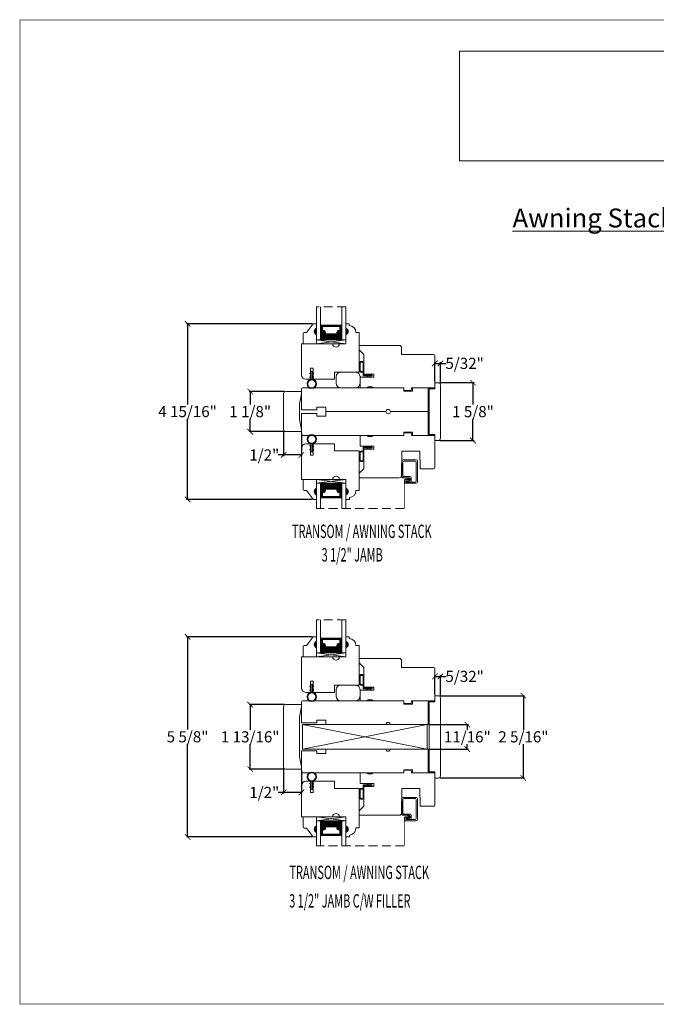
# Model space of a CAD drawing. Units: millimetres. Extents: x -2.4 to 33.4, y -8.3 to 19.4.
# Drawn here: x -2.4 to 15.5, y -8.3 to 19.4 of the extents above; entities that cross this region are included whole.
import ezdxf

# ---------------------------------------------------------------- set-up
doc = ezdxf.new("R2010")
doc.units = ezdxf.units.MM
doc.linetypes.add('HIDDEN', pattern=[0.375, 0.25, -0.125])
doc.layers.get('0').update_dxf_attribs({"lineweight": 5})
doc.layers.add('0010010007', color=7, linetype='Continuous', lineweight=18)
doc.styles.add('DIMTXT', font='lc______.ttf', dxfattribs={"width": 0.6, "oblique": 5})
doc.styles.get("Standard").update_dxf_attribs({"font": 'arial.ttf'})
doc.dimstyles.new('Knife', dxfattribs={"dimscale": 0, "dimtxt": 0.3125, "dimasz": 0.156, "dimexe": 0.03, "dimexo": 0.04, "dimgap": 0.04, "dimtad": 0, "dimtih": 1, "dimtoh": 1, "dimdec": 5, "dimzin": 0, "dimdsep": 46, "dimlunit": 4, "dimtxsty": 'Standard', "dimblk": 'ARCHTICK', "dimcen": 0, "dimadec": 1, "dimazin": 0, "dimtfac": 1, "dimtdec": 5, "dimtofl": 0, "dimtmove": 0, "dimatfit": 3, "dimfxl": 0, "dimfrac": 2, "dimtolj": 1, "dimtzin": 0, "dimarcsym": 0})
picture_1 = doc.add_image_def('image1.jpg', size_in_pixel=(1810, 504))

# ---------------------------------------------------------------- blocks, each defined once
blk = doc.blocks.new('11SCREEN')
at = {"layer": '0010010007'}
for p, q in [((0, 0.4061), (0, 0.0314)), ((0.03125, 0.37485), (0.03125, 0.06265)), ((0.0314, 0.4375), (0.62485, 0.4375)), ((0.06265, 0.40625), (0.5936, 0.40625)), ((0.625, 0.203125), (0.625, 0.375)), ((0.65625, 0.4061), (0.65625, 0.109525)), ((0.4686, 0), (0.0314, 0)), ((0.43735, 0.03125), (0.06265, 0.03125)), ((0.46875, 0.234225), (0.46875, 0.06265)), ((0.5, 0.15625), (0.578125, 0.21875)), ((0.5, 0.202975), (0.5, 0.0314)), ((0.5936, 0.265625), (0.50015, 0.265625)), ((0.515625, 0.234375), (0.546875, 0.1875)), ((0.5314, 0.234375), (0.56235, 0.234375)), ((0.59375, 0.203125), (0.5625, 0.203125)), ((0.5625, 0.203125), (0.5625, 0.109525)), ((0.59375, 0.109375), (0.59375, 0.203125)), ((0.59375, 0.109375), (0.59375, 0.202975)), ((0.59375, 0.109375), (0.625, 0.109375)), ((0.625, 0.109375), (0.59375, 0.109375)), ((0.5939, 0.078125), (0.62485, 0.078125)), ((0.625, 0.109375), (0.625, 0.265625)), ((0.625, 0.109375), (0.625, 0.234225))]:
    blk.add_line(p, q, dxfattribs=at)
for centre, start, end in [((0.0314, 0.4061), 90, 180), ((0.06265, 0.37485), 90, 180), ((0.5936, 0.37485), 360, 90), ((0.62485, 0.4061), 360, 90), ((0.0314, 0.0314), 180, 270), ((0.06265, 0.06265), 180, 270), ((0.43735, 0.06265), 270, 360), ((0.4686, 0.0314), 270, 360), ((0.50015, 0.234225), 90, 180), ((0.5314, 0.202975), 90, 180), ((0.56235, 0.202975), 360, 90), ((0.5939, 0.109525), 180, 270), ((0.5936, 0.234225), 360, 90), ((0.62485, 0.109525), 270, 360)]:
    blk.add_arc(centre, 0.0314, start, end, dxfattribs=at)
blk = doc.blocks.new('93OBW')
at = {"layer": '0010010007'}
for p, q in [((0.136, 0.323), (0.136, 0.261)), ((0.156, 0.319), (0.156, 0.265)), ((0.402, 0.354), (0.167, 0.354)), ((0.398, 0.334), (0.171, 0.334)), ((0.413, 0.319), (0.413, 0.316)), ((0.413, 0.319), (0.413, 0.265)), ((0.433, 0.323), (0.433, 0.261)), ((0, 0.143), (0.03, 0.126)), ((0, 0.143), (0, 0.127)), ((0, 0.127), (0.03, 0.109)), ((0, 0.074), (0.03, 0.057)), ((0, 0.057), (0, 0.074)), ((0, 0.057), (0.03, 0.04)), ((0.03, 0.25), (0.138, 0.25)), ((0.03, 0.25), (0.03, 0.126)), ((0.03, 0.109), (0.03, 0.057)), ((0.03, 0.04), (0.03, 0)), ((0.05, 0), (0.03, 0)), ((0.05, 0.127), (0.05, 0.23)), ((0.402, 0.23), (0.05, 0.23)), ((0.08, 0.144), (0.05, 0.127)), ((0.08, 0.127), (0.05, 0.11)), ((0.05, 0.11), (0.05, 0.057)), ((0.08, 0.075), (0.05, 0.057)), ((0.08, 0.057), (0.05, 0.04)), ((0.05, 0.04), (0.05, 0)), ((0.08, 0.144), (0.08, 0.127)), ((0.08, 0.057), (0.08, 0.075)), ((0.398, 0.25), (0.171, 0.25))]:
    blk.add_line(p, q, dxfattribs=at)
for centre, radius, start, end in [((0.167, 0.323), 0.031, 90, 180), ((0.171, 0.319), 0.015, 90, 180), ((0.398, 0.319), 0.015, 0, 90), ((0.402, 0.323), 0.031, 360, 90), ((0.167, 0.261), 0.031, 180, 200.7836), ((0.171, 0.265), 0.015, 180, 270), ((0.398, 0.265), 0.015, 270, 0), ((0.402, 0.261), 0.031, 270, 360)]:
    blk.add_arc(centre, radius, start, end, dxfattribs=at)
blk = doc.blocks.new('*U10')
at = {"linetype": 'Continuous'}
for p, q in [((1.881, 3.346), (1.881, 3.286)), ((1.91, 3.286), (1.881, 3.346)), ((1.881, 3.286), (1.881, 3.22)), ((1.91, 3.22), (1.881, 3.159)), ((1.881, 3.159), (1.881, 3.22)), ((1.91, 3.286), (1.91, 3.22))]:
    blk.add_line(p, q, dxfattribs=at)
for points in [[(1.881, 3.346), (1.881, 3.286), (1.91, 3.286)], [(1.881, 3.286), (1.881, 3.22), (1.91, 3.22)]]:
    blk.add_solid(points, dxfattribs=at)
at = {"linetype": 'Continuous', "extrusion": (0, 0, -1)}
for points in [[(-1.881, 3.286), (-1.91, 3.286), (-1.91, 3.22)], [(-1.881, 3.22), (-1.91, 3.22), (-1.881, 3.159)]]:
    blk.add_solid(points, dxfattribs=at)
blk = doc.blocks.new('_ArchTick')
at = {"color": 0, "linetype": 'ByBlock', "const_width": 0.15}
blk.add_lwpolyline([(-0.5, -0.5), (0.5, 0.5)], dxfattribs=at)
blk = doc.blocks.new('*D23')
at = {"color": 0, "lineweight": -2}
for p, q in [((9.445, 9.189), (10.41, 9.189)), ((10.38, 9.189), (10.38, 8.578)), ((10.38, 7.564), (10.38, 8.175)), ((9.445, 7.564), (10.41, 7.564))]:
    blk.add_line(p, q, dxfattribs=at)
at = {"layer": 'Defpoints', "color": 0}
for p in [(9.405, 9.189), (9.405, 7.564), (10.38, 7.564)]:
    blk.add_point(p, dxfattribs=at)
at = {"color": 0, "lineweight": -2, "xscale": 0.156, "yscale": 0.156, "zscale": 0.156}
for p, rotation in [((10.38, 9.189), 90), ((10.38, 7.564), 270)]:
    blk.add_blockref('_ArchTick', p, dxfattribs=dict(at, rotation=rotation))
at = {"color": 0, "insert": (10.38, 8.376), "char_height": 0.3125, "attachment_point": 5}
blk.add_mtext('\\A1;1 5/8"', dxfattribs=at)
blk = doc.blocks.new('*D24')
at = {"color": 0, "lineweight": -2}
for p, q in [((5.081, 8.939), (4.089, 8.939)), ((4.119, 8.939), (4.119, 8.578)), ((4.119, 7.814), (4.119, 8.175)), ((5.081, 7.814), (4.089, 7.814))]:
    blk.add_line(p, q, dxfattribs=at)
at = {"layer": 'Defpoints', "color": 0}
for p in [(5.121, 8.939), (4.119, 7.814), (5.121, 7.814)]:
    blk.add_point(p, dxfattribs=at)
at = {"color": 0, "lineweight": -2, "xscale": 0.156, "yscale": 0.156, "zscale": 0.156}
for p, rotation in [((4.119, 8.939), 90), ((4.119, 7.814), 270)]:
    blk.add_blockref('_ArchTick', p, dxfattribs=dict(at, rotation=rotation))
at = {"color": 0, "insert": (4.119, 8.376), "char_height": 0.3125, "attachment_point": 5}
blk.add_mtext('\\A1;1 1/8"', dxfattribs=at)
blk = doc.blocks.new('*D25')
at = {"color": 0, "lineweight": -2}
for p, q in [((5.863, 10.845), (2.329, 10.845)), ((2.359, 10.845), (2.359, 8.579)), ((2.359, 5.909), (2.359, 8.176)), ((5.863, 5.909), (2.329, 5.909))]:
    blk.add_line(p, q, dxfattribs=at)
at = {"layer": 'Defpoints', "color": 0}
for p in [(5.903, 10.845), (2.359, 5.909), (5.903, 5.909)]:
    blk.add_point(p, dxfattribs=at)
at = {"color": 0, "lineweight": -2, "xscale": 0.156, "yscale": 0.156, "zscale": 0.156}
for p, rotation in [((2.359, 10.845), 90), ((2.359, 5.909), 270)]:
    blk.add_blockref('_ArchTick', p, dxfattribs=dict(at, rotation=rotation))
at = {"color": 0, "insert": (2.359, 8.377), "char_height": 0.3125, "attachment_point": 5}
blk.add_mtext('\\A1;4 15/16"', dxfattribs=at)
blk = doc.blocks.new('*D26')
at = {"color": 0, "lineweight": -2}
for p, q in [((5.059, 7.836), (5.059, 7.128)), ((5.559, 7.774), (5.559, 7.128)), ((5.059, 7.158), (4.903, 7.158)), ((5.559, 7.158), (5.059, 7.158))]:
    blk.add_line(p, q, dxfattribs=at)
at = {"layer": 'Defpoints', "color": 0}
for p in [(5.059, 7.876), (5.559, 7.814), (5.059, 7.158)]:
    blk.add_point(p, dxfattribs=at)
at = {"color": 0, "lineweight": -2, "xscale": 0.156, "yscale": 0.156, "zscale": 0.156, "rotation": 180}
blk.add_blockref('_ArchTick', (5.059, 7.158), dxfattribs=at)
at = {"color": 0, "lineweight": -2, "xscale": 0.156, "yscale": 0.156, "zscale": 0.156}
blk.add_blockref('_ArchTick', (5.559, 7.158), dxfattribs=at)
at = {"color": 0, "insert": (4.516, 7.158), "char_height": 0.3125, "attachment_point": 5}
blk.add_mtext('\\A1;1/2"', dxfattribs=at)
blk = doc.blocks.new('*D27')
at = {"color": 0, "lineweight": -2}
for p, q in [((9.31, 9.229), (9.31, 9.761)), ((9.31, 9.731), (9.467, 9.731)), ((9.467, 9.167), (9.467, 9.761)), ((9.467, 9.731), (9.623, 9.731))]:
    blk.add_line(p, q, dxfattribs=at)
at = {"layer": 'Defpoints', "color": 0}
for p in [(9.467, 9.731), (9.31, 9.189), (9.467, 9.127)]:
    blk.add_point(p, dxfattribs=at)
at = {"color": 0, "lineweight": -2, "xscale": 0.156, "yscale": 0.156, "zscale": 0.156, "rotation": 180}
blk.add_blockref('_ArchTick', (9.31, 9.731), dxfattribs=at)
at = {"color": 0, "lineweight": -2, "xscale": 0.156, "yscale": 0.156, "zscale": 0.156}
blk.add_blockref('_ArchTick', (9.467, 9.731), dxfattribs=at)
at = {"color": 0, "insert": (10.146, 9.731), "char_height": 0.3125, "attachment_point": 5}
blk.add_mtext('\\A1;5/32"', dxfattribs=at)
blk = doc.blocks.new('*D11')
at = {"color": 0, "lineweight": -2}
for p, q in [((9.445, 0.397), (11.827, 0.397)), ((11.797, 0.397), (11.797, -0.558)), ((11.797, -1.915), (11.797, -0.961)), ((9.445, -1.915), (11.827, -1.915))]:
    blk.add_line(p, q, dxfattribs=at)
at = {"layer": 'Defpoints', "color": 0}
for p in [(9.405, 0.397), (9.405, -1.915), (11.797, -1.915)]:
    blk.add_point(p, dxfattribs=at)
at = {"color": 0, "lineweight": -2, "xscale": 0.156, "yscale": 0.156, "zscale": 0.156}
for p, rotation in [((11.797, 0.397), 90), ((11.797, -1.915), 270)]:
    blk.add_blockref('_ArchTick', p, dxfattribs=dict(at, rotation=rotation))
at = {"color": 0, "insert": (11.797, -0.759), "char_height": 0.3125, "attachment_point": 5}
blk.add_mtext('\\A1;2 5/16"', dxfattribs=at)
blk = doc.blocks.new('*D12')
at = {"color": 0, "lineweight": -2}
for p, q in [((5.081, 0.147), (4.089, 0.147)), ((4.119, 0.147), (4.119, -0.558)), ((4.119, -1.665), (4.119, -0.961)), ((5.081, -1.665), (4.089, -1.665))]:
    blk.add_line(p, q, dxfattribs=at)
at = {"layer": 'Defpoints', "color": 0}
for p in [(5.121, 0.147), (4.119, -1.665), (5.121, -1.665)]:
    blk.add_point(p, dxfattribs=at)
at = {"color": 0, "lineweight": -2, "xscale": 0.156, "yscale": 0.156, "zscale": 0.156}
for p, rotation in [((4.119, 0.147), 90), ((4.119, -1.665), 270)]:
    blk.add_blockref('_ArchTick', p, dxfattribs=dict(at, rotation=rotation))
at = {"color": 0, "insert": (4.119, -0.759), "char_height": 0.3125, "attachment_point": 5}
blk.add_mtext('\\A1;1 13/16"', dxfattribs=at)
blk = doc.blocks.new('*D13')
at = {"color": 0, "lineweight": -2}
for p, q in [((5.863, 2.053), (2.329, 2.053)), ((2.359, 2.053), (2.359, -0.557)), ((2.359, -3.57), (2.359, -0.96)), ((5.863, -3.57), (2.329, -3.57))]:
    blk.add_line(p, q, dxfattribs=at)
at = {"layer": 'Defpoints', "color": 0}
for p in [(5.903, 2.053), (2.359, -3.57), (5.903, -3.57)]:
    blk.add_point(p, dxfattribs=at)
at = {"color": 0, "lineweight": -2, "xscale": 0.156, "yscale": 0.156, "zscale": 0.156}
for p, rotation in [((2.359, 2.053), 90), ((2.359, -3.57), 270)]:
    blk.add_blockref('_ArchTick', p, dxfattribs=dict(at, rotation=rotation))
at = {"color": 0, "insert": (2.359, -0.758), "char_height": 0.3125, "attachment_point": 5}
blk.add_mtext('\\A1;5 5/8"', dxfattribs=at)
blk = doc.blocks.new('*D14')
at = {"color": 0, "lineweight": -2}
for p, q in [((5.059, -1.643), (5.059, -2.351)), ((5.559, -1.705), (5.559, -2.351)), ((5.059, -2.321), (4.903, -2.321)), ((5.559, -2.321), (5.059, -2.321))]:
    blk.add_line(p, q, dxfattribs=at)
at = {"layer": 'Defpoints', "color": 0}
for p in [(5.059, -1.603), (5.559, -1.665), (5.059, -2.321)]:
    blk.add_point(p, dxfattribs=at)
at = {"color": 0, "lineweight": -2, "xscale": 0.156, "yscale": 0.156, "zscale": 0.156, "rotation": 180}
blk.add_blockref('_ArchTick', (5.059, -2.321), dxfattribs=at)
at = {"color": 0, "lineweight": -2, "xscale": 0.156, "yscale": 0.156, "zscale": 0.156}
blk.add_blockref('_ArchTick', (5.559, -2.321), dxfattribs=at)
at = {"color": 0, "insert": (4.516, -2.321), "char_height": 0.3125, "attachment_point": 5}
blk.add_mtext('\\A1;1/2"', dxfattribs=at)
blk = doc.blocks.new('*D15')
at = {"color": 0, "lineweight": -2}
for p, q in [((9.31, 0.437), (9.31, 0.969)), ((9.31, 0.939), (9.467, 0.939)), ((9.467, 0.375), (9.467, 0.969)), ((9.467, 0.939), (9.623, 0.939))]:
    blk.add_line(p, q, dxfattribs=at)
at = {"layer": 'Defpoints', "color": 0}
for p in [(9.467, 0.939), (9.31, 0.397), (9.467, 0.335)]:
    blk.add_point(p, dxfattribs=at)
at = {"color": 0, "lineweight": -2, "xscale": 0.156, "yscale": 0.156, "zscale": 0.156, "rotation": 180}
blk.add_blockref('_ArchTick', (9.31, 0.939), dxfattribs=at)
at = {"color": 0, "lineweight": -2, "xscale": 0.156, "yscale": 0.156, "zscale": 0.156}
blk.add_blockref('_ArchTick', (9.467, 0.939), dxfattribs=at)
at = {"color": 0, "insert": (10.146, 0.939), "char_height": 0.3125, "attachment_point": 5}
blk.add_mtext('\\A1;5/32"', dxfattribs=at)
blk = doc.blocks.new('*D16')
at = {"color": 0, "lineweight": -2}
for p, q in [((9.161, -0.415), (10.252, -0.415)), ((10.222, -0.415), (10.222, -0.558)), ((9.161, -1.103), (10.252, -1.103)), ((10.222, -1.103), (10.222, -0.961))]:
    blk.add_line(p, q, dxfattribs=at)
at = {"layer": 'Defpoints', "color": 0}
for p in [(9.121, -0.415), (10.222, -0.415), (9.121, -1.103)]:
    blk.add_point(p, dxfattribs=at)
at = {"color": 0, "lineweight": -2, "xscale": 0.156, "yscale": 0.156, "zscale": 0.156}
for p, rotation in [((10.222, -0.415), 90), ((10.222, -1.103), 270)]:
    blk.add_blockref('_ArchTick', p, dxfattribs=dict(at, rotation=rotation))
at = {"color": 0, "insert": (10.222, -0.759), "char_height": 0.3125, "attachment_point": 5}
blk.add_mtext('\\A1;11/16"', dxfattribs=at)
blk = doc.blocks.new('A$Cbd8504f0')
at = {"color": 0}
for p, q in [((-0.033, -0.215), (-0.033, 0)), ((0, 0), (0, -0.215))]:
    blk.add_line(p, q, dxfattribs=at)
for p, q in [((-0.065, -0.07), (-0.033, -0.088)), ((-0.065, -0.173), (-0.033, -0.191)), ((-0.033, -0.065), (-0.055, -0.052)), ((-0.033, -0.168), (-0.055, -0.155)), ((-0.033, -0.088), (-0.033, -0.065)), ((-0.033, -0.191), (-0.033, -0.168)), ((0, -0.065), (0.022, -0.052)), ((0, -0.088), (0, -0.065)), ((0.032, -0.07), (0, -0.088)), ((0, -0.168), (0.022, -0.155)), ((0, -0.191), (0, -0.168)), ((0.032, -0.173), (0, -0.191))]:
    blk.add_line(p, q)
for radius in [0.13, 0.113]:
    blk.add_circle((-0.016, 0.129), radius)
for centre, start, end in [((-0.06, -0.061), 60.2661, 240.2661), ((-0.06, -0.164), 60.2661, 240.2661), ((0.027, -0.061), 299.7339, 119.7339), ((0.027, -0.164), 299.7339, 119.7339)]:
    blk.add_arc(centre, 0.01, start, end)
blk.add_arc((-0.016, -0.215), 0.0165, 180, 0, dxfattribs=at)

msp = doc.modelspace()

# ---------------------------------------------------------------- hatches: boundary and pattern name
h = msp.add_hatch(color=256)
h.dxf.hatch_style = 1
h.paths.add_polyline_path([(5.980327, 10.720085), (5.980327, 10.532585, -0.666666667)])
h = msp.add_hatch()
h.set_pattern_fill('DOTS', color=256, scale=0.1, angle=360, style=0)
h.set_pattern_definition([(360, (0.005217, 15.3956285), (0.003125, -0.00625), [0, -0.00625])])
h.paths.add_polyline_path([(6.124072, 10.61321), (6.098697, 10.61321), (6.098697, 10.766585), (6.124072, 10.766585)])
h.paths.add_polyline_path([(6.692447, 10.61321), (6.667072, 10.61321), (6.667072, 10.766585), (6.692447, 10.766585)])
h = msp.add_hatch()
h.set_pattern_fill('DASH', color=256, scale=0.1, angle=360, style=0)
h.set_pattern_definition([(360, (0.005217, 15.395628), (0.0125, -0.0125), [0.0125, -0.0125])])
h.paths.add_polyline_path([(6.567447, 10.528585, 0.414213562), (6.583072, 10.54421), (6.583072, 10.601047, -0.320870805), (6.615959, 10.621772), (6.651447, 10.597585, 0.414213562), (6.667072, 10.61321), (6.692447, 10.61321), (6.692447, 10.391585), (6.098697, 10.391585), (6.098697, 10.61321), (6.124072, 10.61321, 0.414213562), (6.139697, 10.597585), (6.175568, 10.621772, -0.335974631), (6.208072, 10.60141), (6.208072, 10.54421, 0.414213562), (6.223697, 10.528585)])
h = msp.add_hatch(color=256)
h.dxf.hatch_style = 1
h.paths.add_polyline_path([(6.810817, 10.720085), (6.810817, 10.532585, 0.666666667)])
h = msp.add_hatch(color=256)
edge = h.paths.add_edge_path()
edge.add_line((7.392986, 7.705167), (7.579986, 7.705167))
edge.add_arc((7.486486, 7.825765), 0.152598, 232.2133894, 307.7866106, ccw=False)
h = msp.add_hatch()
h.set_pattern_fill('DASH', color=256, scale=0.1, angle=360, style=0)
h.set_pattern_definition([(360, (0.005386, 8.435455), (0.0125, -0.0125), [0.0125, -0.0125])])
h.paths.add_polyline_path([(6.567616, 6.22575, -0.414213562), (6.583241, 6.210125), (6.583241, 6.153288, 0.320870805), (6.616128, 6.132562), (6.651616, 6.15675, -0.414213562), (6.667241, 6.141125), (6.692616, 6.141125), (6.692616, 6.36275), (6.098866, 6.36275), (6.098866, 6.141125), (6.124241, 6.141125, -0.414213562), (6.139866, 6.15675), (6.175737, 6.132562, 0.335974631), (6.208241, 6.152925), (6.208241, 6.210125, -0.414213562), (6.223866, 6.22575)])
h = msp.add_hatch(color=256)
h.dxf.hatch_style = 1
h.paths.add_polyline_path([(5.980496, 6.03425), (5.980496, 6.22175, 0.666666667)])
h = msp.add_hatch()
h.set_pattern_fill('DOTS', color=256, scale=0.1, angle=360, style=0)
h.set_pattern_definition([(360, (0.005386, 8.4354546), (0.003125, -0.00625), [0, -0.00625])])
h.paths.add_polyline_path([(6.124241, 6.141125), (6.098866, 6.141125), (6.098866, 5.98775), (6.124241, 5.98775)])
h.paths.add_polyline_path([(6.692616, 6.141125), (6.667241, 6.141125), (6.667241, 5.98775), (6.692616, 5.98775)])
h = msp.add_hatch(color=256)
h.dxf.hatch_style = 1
h.paths.add_polyline_path([(6.810986, 6.03425), (6.810986, 6.22175, -0.666666667)])
h = msp.add_hatch()
h.set_pattern_fill('DOTS', color=256, scale=0.1, angle=360, style=0)
h.set_pattern_definition([(360, (0.005217, 6.603967), (0.003125, -0.00625), [0, -0.00625])])
h.paths.add_polyline_path([(6.124072, 1.821549), (6.098697, 1.821549), (6.098697, 1.974924), (6.124072, 1.974924)])
h.paths.add_polyline_path([(6.692447, 1.821549), (6.667072, 1.821549), (6.667072, 1.974924), (6.692447, 1.974924)])
h = msp.add_hatch(color=256)
h.dxf.hatch_style = 1
h.paths.add_polyline_path([(5.980327, 1.928424), (5.980327, 1.740924, -0.666666667)])
h = msp.add_hatch()
h.set_pattern_fill('DASH', color=256, scale=0.1, angle=360, style=0)
h.set_pattern_definition([(360, (0.005217, 6.603967), (0.0125, -0.0125), [0.0125, -0.0125])])
h.paths.add_polyline_path([(6.567447, 1.736924, 0.414213562), (6.583072, 1.752549), (6.583072, 1.809385, -0.320870805), (6.615959, 1.830111), (6.651447, 1.805924, 0.414213562), (6.667072, 1.821549), (6.692447, 1.821549), (6.692447, 1.599924), (6.098697, 1.599924), (6.098697, 1.821549), (6.124072, 1.821549, 0.414213562), (6.139697, 1.805924), (6.175568, 1.830111, -0.335974631), (6.208072, 1.809748), (6.208072, 1.752549, 0.414213562), (6.223697, 1.736924)])
h = msp.add_hatch(color=256)
h.dxf.hatch_style = 1
h.paths.add_polyline_path([(6.810817, 1.928424), (6.810817, 1.740924, 0.666666667)])
h = msp.add_hatch(color=256)
edge = h.paths.add_edge_path()
edge.add_line((7.392986, -1.773994), (7.579986, -1.773994))
edge.add_arc((7.486486, -1.653396), 0.152598, 232.2133894, 307.7866106, ccw=False)
h = msp.add_hatch(color=256)
h.dxf.hatch_style = 1
h.paths.add_polyline_path([(5.980496, -3.444911), (5.980496, -3.257411, 0.666666667)])
h = msp.add_hatch()
h.set_pattern_fill('DASH', color=256, scale=0.1, angle=360, style=0)
h.set_pattern_definition([(360, (0.005386, -1.043707), (0.0125, -0.0125), [0.0125, -0.0125])])
h.paths.add_polyline_path([(6.567616, -3.253411, -0.414213562), (6.583241, -3.269036), (6.583241, -3.325873, 0.320870805), (6.616128, -3.346599), (6.651616, -3.322411, -0.414213562), (6.667241, -3.338036), (6.692616, -3.338036), (6.692616, -3.116411), (6.098866, -3.116411), (6.098866, -3.338036), (6.124241, -3.338036, -0.414213562), (6.139866, -3.322411), (6.175737, -3.346599, 0.335974631), (6.208241, -3.326236), (6.208241, -3.269036, -0.414213562), (6.223866, -3.253411)])
h = msp.add_hatch(color=256)
h.dxf.hatch_style = 1
h.paths.add_polyline_path([(6.810986, -3.444911), (6.810986, -3.257411, -0.666666667)])
h = msp.add_hatch()
h.set_pattern_fill('DOTS', color=256, scale=0.1, angle=360, style=0)
h.set_pattern_definition([(360, (0.005386, -1.043707), (0.003125, -0.00625), [0, -0.00625])])
h.paths.add_polyline_path([(6.124241, -3.338036), (6.098866, -3.338036), (6.098866, -3.491411), (6.124241, -3.491411)])
h.paths.add_polyline_path([(6.692616, -3.338036), (6.667241, -3.338036), (6.667241, -3.491411), (6.692616, -3.491411)])

# ---------------------------------------------------------------- linework, layer by layer
at = {"linetype": 'HIDDEN'}
for p, q in [((6.810817, 11.32079), (5.980327, 11.32079)), ((8.449107, 5.659147), (5.980496, 5.659147)), ((6.810817, 2.529129), (5.980327, 2.529129)), ((8.449107, -3.820015), (5.980496, -3.820015))]:
    msp.add_line(p, q, dxfattribs=at)
for p, q in [((6.124072, 10.766585), (6.098697, 10.766585)), ((6.124072, 10.61321), (6.098697, 10.61321)), ((6.667072, 10.766585), (6.692447, 10.766585)), ((6.667072, 10.61321), (6.692447, 10.61321)), ((5.980327, 10.282585), (6.810817, 10.391585)), ((7.204986, 9.047167), (6.467986, 9.047167)), ((6.486236, 9.047167), (7.173236, 9.047167)), ((5.980496, 6.47175), (6.810986, 6.36275)), ((6.124241, 6.141125), (6.098866, 6.141125)), ((6.667241, 6.141125), (6.692616, 6.141125)), ((6.124241, 5.98775), (6.098866, 5.98775)), ((6.667241, 5.98775), (6.692616, 5.98775)), ((6.124072, 1.974924), (6.098697, 1.974924)), ((6.667072, 1.974924), (6.692447, 1.974924)), ((6.124072, 1.821549), (6.098697, 1.821549)), ((6.667072, 1.821549), (6.692447, 1.821549)), ((5.980327, 1.490924), (6.810817, 1.599924)), ((7.204986, 0.255506), (6.467986, 0.255506)), ((6.486236, 0.255506), (7.173236, 0.255506)), ((5.589868, -0.415494), (9.089868, -1.102994)), ((9.089868, -0.415494), (5.589868, -1.102994)), ((5.980496, -3.007411), (6.810986, -3.116411)), ((6.124241, -3.338036), (6.098866, -3.338036)), ((6.124241, -3.491411), (6.098866, -3.491411)), ((6.667241, -3.338036), (6.692616, -3.338036)), ((6.667241, -3.491411), (6.692616, -3.491411))]:
    msp.add_line(p, q)
at = {"const_width": 0.02}
msp.add_lwpolyline([(-2.348483, 19.373775), (33.414715, 19.373775), (33.414715, -8.261423), (-2.348483, -8.261423)], close=True, dxfattribs=at)
for points in [[(6.098697, 11.32079), (6.098697, 10.391585), (5.980327, 10.391585), (5.980327, 11.32079)], [(6.692447, 11.32079), (6.692447, 10.391585), (6.810817, 10.391585), (6.810817, 11.32079)], [(6.124072, 10.766585), (6.114322, 10.766585), (6.114322, 10.804585), (6.676822, 10.804585), (6.676822, 10.766585), (6.667072, 10.766585)], [(5.980327, 10.282585), (6.810817, 10.282585), (6.810817, 10.391585), (5.980327, 10.391585), (5.980327, 10.282585), (6.810817, 10.391585), (5.980327, 10.391585), (6.810817, 10.282585)], [(5.980496, 6.47175), (6.810986, 6.47175), (6.810986, 6.36275), (5.980496, 6.36275), (5.980496, 6.47175), (6.810986, 6.36275), (5.980496, 6.36275), (6.810986, 6.47175)], [(6.098866, 5.659147), (6.098866, 6.36275), (5.980496, 6.36275), (5.980496, 5.659147)], [(6.692616, 5.659147), (6.692616, 6.36275), (6.810986, 6.36275), (6.810986, 5.659147)], [(6.124241, 5.98775), (6.114491, 5.98775), (6.114491, 5.94975), (6.676991, 5.94975), (6.676991, 5.98775), (6.667241, 5.98775)], [(6.098697, 2.529129), (6.098697, 1.599924), (5.980327, 1.599924), (5.980327, 2.529129)], [(6.692447, 2.529129), (6.692447, 1.599924), (6.810817, 1.599924), (6.810817, 2.529129)], [(6.124072, 1.974924), (6.114322, 1.974924), (6.114322, 2.012924), (6.676822, 2.012924), (6.676822, 1.974924), (6.667072, 1.974924)], [(5.980327, 1.490924), (6.810817, 1.490924), (6.810817, 1.599924), (5.980327, 1.599924), (5.980327, 1.490924), (6.810817, 1.599924), (5.980327, 1.599924), (6.810817, 1.490924)], [(5.980496, -3.007411), (6.810986, -3.007411), (6.810986, -3.116411), (5.980496, -3.116411), (5.980496, -3.007411), (6.810986, -3.116411), (5.980496, -3.116411), (6.810986, -3.007411)], [(6.098866, -3.820015), (6.098866, -3.116411), (5.980496, -3.116411), (5.980496, -3.820015)], [(6.692616, -3.820015), (6.692616, -3.116411), (6.810986, -3.116411), (6.810986, -3.820015)], [(6.124241, -3.491411), (6.114491, -3.491411), (6.114491, -3.529411), (6.676991, -3.529411), (6.676991, -3.491411), (6.667241, -3.491411)]]:
    msp.add_lwpolyline(points)
for points in [[(5.892093, 9.282443), (6.486067, 9.282443), (6.486067, 9.484585), (7.170817, 9.484585, 0.414213562), (7.185817, 9.499585), (7.185817, 10.593972), (7.090778, 10.593972, 0.389902449), (6.905778, 10.795145), (6.905778, 10.844752), (6.810817, 10.844752), (6.810817, 10.719752, -0.666666667), (6.810817, 10.532252), (6.810817, 10.282585), (6.624729, 10.282585, -0.994652406), (6.437729, 10.282585), (5.562093, 10.282585), (5.562093, 9.407585, 0.414213562), (5.687093, 9.282585), (5.812093, 9.282585), (5.812093, 9.599085), (5.892093, 9.599085), (5.892093, 9.286585)], [(5.892261, 7.471892), (6.486236, 7.471892), (6.486236, 7.26975), (7.170986, 7.26975, -0.414213562), (7.185986, 7.25475), (7.185986, 6.160363), (7.090947, 6.160363, -0.389902449), (6.905947, 5.95919), (6.905947, 5.909583), (6.810986, 5.909583), (6.810986, 6.034583, 0.666666667), (6.810986, 6.222083), (6.810986, 6.47175), (6.624898, 6.47175, 0.994652406), (6.437898, 6.47175), (5.562261, 6.47175), (5.562261, 7.34675, -0.414213562), (5.687261, 7.47175), (5.812261, 7.47175), (5.812261, 7.15525), (5.892261, 7.15525), (5.892261, 7.46775)], [(5.892093, 0.490781), (6.486067, 0.490781), (6.486067, 0.692924), (7.170817, 0.692924, 0.414213562), (7.185817, 0.707924), (7.185817, 1.802311), (7.090778, 1.802311, 0.389902449), (6.905778, 2.003484), (6.905778, 2.053091), (6.810817, 2.053091), (6.810817, 1.928091, -0.666666667), (6.810817, 1.740591), (6.810817, 1.490924), (6.624729, 1.490924, -0.994652406), (6.437729, 1.490924), (5.562093, 1.490924), (5.562093, 0.615924, 0.414213562), (5.687093, 0.490924), (5.812093, 0.490924), (5.812093, 0.807424), (5.892093, 0.807424), (5.892093, 0.494924)], [(5.892261, -2.007269), (6.486236, -2.007269), (6.486236, -2.209411), (7.170986, -2.209411, -0.414213562), (7.185986, -2.224411), (7.185986, -3.318799), (7.090947, -3.318799, -0.389902449), (6.905947, -3.519972), (6.905947, -3.569579), (6.810986, -3.569579), (6.810986, -3.444579, 0.666666667), (6.810986, -3.257079), (6.810986, -3.007411), (6.624898, -3.007411, 0.994652406), (6.437898, -3.007411), (5.562261, -3.007411), (5.562261, -2.132411, -0.414213562), (5.687261, -2.007411), (5.812261, -2.007411), (5.812261, -2.323911), (5.892261, -2.323911), (5.892261, -2.011411)]]:
    msp.add_lwpolyline(points, format="xyb")
for points in [[(5.980327, 10.532585), (5.980327, 10.282585), (5.606327, 10.282585), (5.606327, 10.564085, -0.414213562), (5.637327, 10.595085), (5.683852, 10.595085, 0.235730494), (5.708628, 10.607453), (5.878026, 10.832717, -0.235730494), (5.902802, 10.845085), (5.980327, 10.845085), (5.980327, 10.720085, 0.666666667)], [(6.208072, 10.60141, 0.335974631), (6.175568, 10.621772), (6.139697, 10.597585, -0.414213562), (6.124072, 10.61321), (6.124072, 10.794835), (6.667072, 10.794835), (6.667072, 10.61321, -0.414213562), (6.651447, 10.597585), (6.615959, 10.621772, 0.320870805), (6.583072, 10.601047), (6.583072, 10.54421, -0.414213562), (6.567447, 10.528585), (6.223697, 10.528585, -0.414213562), (6.208072, 10.54421)], [(6.215072, 10.602628, 0.3593608), (6.173072, 10.628532), (6.137853, 10.604784, -0.352431049), (6.131072, 10.61321), (6.131072, 10.794835), (6.660072, 10.794835), (6.660072, 10.61321, -0.351869366), (6.653308, 10.604788), (6.618383, 10.628592, 0.344630886), (6.576072, 10.602353), (6.576072, 10.54421, -0.414213562), (6.567447, 10.535585), (6.223697, 10.535585, -0.414213562), (6.215072, 10.54421)], [(6.239322, 10.606147, 0.358455467), (6.174418, 10.653022), (6.155322, 10.653022), (6.155322, 10.763585), (6.635822, 10.763585), (6.635822, 10.653022), (6.616726, 10.653022, 0.346799311), (6.551822, 10.606147), (6.551822, 10.559835), (6.239322, 10.559835)], [(8.647901, 8.969042), (8.654736, 9.047167), (9.309912, 9.047167), (9.309912, 9.952795, 0.414213562), (9.278912, 9.983795), (8.376266, 9.983795), (8.372959, 10.173249, 0.409110801), (8.310969, 10.234167), (7.185986, 10.234167), (7.185986, 10.109167), (7.311294, 9.983859), (7.311294, 9.427167), (7.592294, 9.427167), (7.592294, 9.347167), (7.205986, 9.347167), (7.205986, 9.047167), (7.392986, 9.047167, -0.342245989), (7.579986, 9.047167), (8.435986, 9.047167), (8.437349, 8.969042)], [(6.535986, 9.172585), (6.535986, 9.357585, -0.414213562), (6.660986, 9.482585), (7.080986, 9.482585, -0.414213562), (7.205986, 9.357585), (7.205986, 9.172585, -0.414213562), (7.080986, 9.047585), (6.660986, 9.047585, -0.414213562)], [(9.404912, 7.563667), (9.309912, 7.563667), (9.309912, 7.735667), (9.153662, 7.735667), (9.153662, 9.016667), (9.309912, 9.016667), (9.309912, 9.188667), (9.404912, 9.188667, -0.414213562), (9.466912, 9.126667), (9.466912, 7.625667, -0.414213562)], [(5.509126, 8.595985), (5.558618, 8.876667), (5.558618, 8.938667), (5.121118, 8.938667, 0.414213562), (5.058618, 8.876167), (5.058618, 7.876167, 0.414213562), (5.121118, 7.813667), (5.558618, 7.813667), (5.558618, 7.875667), (5.509126, 8.156349)], [(5.996927, 8.501167), (6.243436, 8.501167), (6.245618, 8.376167), (7.933118, 8.376167, -1), (8.058118, 8.376167), (9.121118, 8.376167), (9.121118, 9.047167), (8.684118, 9.047167), (8.682495, 8.954167), (8.435741, 8.954167), (8.434118, 9.047167), (5.589618, 9.047167, 0.414213562), (5.558618, 9.016167), (5.558618, 8.426167), (5.995618, 8.426167)], [(5.996927, 8.251167), (6.243436, 8.251167), (6.245618, 8.376167), (7.933118, 8.376167, 1), (8.058118, 8.376167), (9.121118, 8.376167), (9.121118, 7.705167), (8.684118, 7.705167), (8.682495, 7.798167), (8.435741, 7.798167), (8.434118, 7.705167), (5.589618, 7.705167, -0.414213562), (5.558618, 7.736167), (5.558618, 8.326167), (5.995618, 8.326167)], [(8.654736, 7.705167), (9.309912, 7.705167), (9.309912, 6.79954, -0.414213562), (9.278912, 6.76854), (8.893721, 6.76854), (8.884994, 7.26854), (8.384994, 7.26854), (8.372959, 6.579085, -0.409110801), (8.310969, 6.518167), (7.185986, 6.518167), (7.185986, 6.643167), (7.311294, 6.768476), (7.311294, 7.325167), (7.592294, 7.325167), (7.592294, 7.405167), (7.205986, 7.405167), (7.205986, 7.705167), (7.392986, 7.705167, 0.342245989), (7.579986, 7.705167), (8.435986, 7.705167), (8.437349, 7.783292), (8.647901, 7.783292)], [(5.980496, 6.22175), (5.980496, 6.47175), (5.606496, 6.47175), (5.606496, 6.19025, 0.414213562), (5.637496, 6.15925), (5.68402, 6.15925, -0.235730494), (5.708797, 6.146882), (5.878195, 5.921618, 0.235730494), (5.902971, 5.90925), (5.980496, 5.90925), (5.980496, 6.03425, -0.666666667)], [(6.208241, 6.152925, -0.335974631), (6.175737, 6.132562), (6.139866, 6.15675, 0.414213562), (6.124241, 6.141125), (6.124241, 5.9595), (6.667241, 5.9595), (6.667241, 6.141125, 0.414213562), (6.651616, 6.15675), (6.616128, 6.132562, -0.320870805), (6.583241, 6.153288), (6.583241, 6.210125, 0.414213562), (6.567616, 6.22575), (6.223866, 6.22575, 0.414213562), (6.208241, 6.210125)], [(6.215241, 6.151707, -0.3593608), (6.173241, 6.125803), (6.138022, 6.14955, 0.352431049), (6.131241, 6.141125), (6.131241, 5.9595), (6.660241, 5.9595), (6.660241, 6.141125, 0.351869366), (6.653476, 6.149547), (6.618552, 6.125743, -0.344630886), (6.576241, 6.151982), (6.576241, 6.210125, 0.414213562), (6.567616, 6.21875), (6.223866, 6.21875, 0.414213562), (6.215241, 6.210125)], [(6.239491, 6.148187, -0.358455467), (6.174587, 6.101312), (6.155491, 6.101312), (6.155491, 5.99075), (6.635991, 5.99075), (6.635991, 6.101312), (6.616894, 6.101312, -0.346799311), (6.551991, 6.148187), (6.551991, 6.1945), (6.239491, 6.1945)], [(5.980327, 1.740924), (5.980327, 1.490924), (5.606327, 1.490924), (5.606327, 1.772424, -0.414213562), (5.637327, 1.803424), (5.683852, 1.803424, 0.235730494), (5.708628, 1.815792), (5.878026, 2.041055, -0.235730494), (5.902802, 2.053424), (5.980327, 2.053424), (5.980327, 1.928424, 0.666666667)], [(6.208072, 1.809748, 0.335974631), (6.175568, 1.830111), (6.139697, 1.805924, -0.414213562), (6.124072, 1.821549), (6.124072, 2.003174), (6.667072, 2.003174), (6.667072, 1.821549, -0.414213562), (6.651447, 1.805924), (6.615959, 1.830111, 0.320870805), (6.583072, 1.809385), (6.583072, 1.752549, -0.414213562), (6.567447, 1.736924), (6.223697, 1.736924, -0.414213562), (6.208072, 1.752549)], [(6.215072, 1.810967, 0.3593608), (6.173072, 1.836871), (6.137853, 1.813123, -0.352431049), (6.131072, 1.821549), (6.131072, 2.003174), (6.660072, 2.003174), (6.660072, 1.821549, -0.351869366), (6.653308, 1.813127), (6.618383, 1.83693, 0.344630886), (6.576072, 1.810691), (6.576072, 1.752549, -0.414213562), (6.567447, 1.743924), (6.223697, 1.743924, -0.414213562), (6.215072, 1.752549)], [(6.239322, 1.814486, 0.358455467), (6.174418, 1.861361), (6.155322, 1.861361), (6.155322, 1.971924), (6.635822, 1.971924), (6.635822, 1.861361), (6.616726, 1.861361, 0.346799311), (6.551822, 1.814486), (6.551822, 1.768174), (6.239322, 1.768174)], [(8.647901, 0.177381), (8.654736, 0.255506), (9.309912, 0.255506), (9.309912, 1.161134, 0.414213562), (9.278912, 1.192134), (8.376266, 1.192134), (8.372959, 1.381588, 0.409110801), (8.310969, 1.442506), (7.185986, 1.442506), (7.185986, 1.317506), (7.311294, 1.192197), (7.311294, 0.635506), (7.592294, 0.635506), (7.592294, 0.555506), (7.205986, 0.555506), (7.205986, 0.255506), (7.392986, 0.255506, -0.342245989), (7.579986, 0.255506), (8.435986, 0.255506), (8.437349, 0.177381)], [(6.535986, 0.380924), (6.535986, 0.565924, -0.414213562), (6.660986, 0.690924), (7.080986, 0.690924, -0.414213562), (7.205986, 0.565924), (7.205986, 0.380924, -0.414213562), (7.080986, 0.255924), (6.660986, 0.255924, -0.414213562)], [(9.404912, -1.915494), (9.309912, -1.915494), (9.309912, -1.743494), (9.153662, -1.743494), (9.153662, 0.225006), (9.309912, 0.225006), (9.309912, 0.397006), (9.404912, 0.397006, -0.414213562), (9.466912, 0.335006), (9.466912, -1.853494, -0.414213562)], [(5.509126, -0.195676), (5.558618, 0.085006), (5.558618, 0.147006), (5.121118, 0.147006, 0.414213562), (5.058618, 0.084506), (5.058618, -1.602994, 0.414213562), (5.121118, -1.665494), (5.558618, -1.665494), (5.558618, -1.603494), (5.509126, -1.322812)], [(5.996927, -0.290494), (6.243436, -0.290494), (6.245618, -0.415494), (7.933118, -0.415494, -1), (8.058118, -0.415494), (9.121118, -0.415494), (9.121118, 0.255506), (8.684118, 0.255506), (8.682495, 0.162506), (8.435741, 0.162506), (8.434118, 0.255506), (5.589618, 0.255506, 0.414213562), (5.558618, 0.224506), (5.558618, -0.365494), (5.995618, -0.365494)], [(5.996927, -1.227994), (6.243436, -1.227994), (6.245618, -1.102994), (7.933118, -1.102994, 1), (8.058118, -1.102994), (9.121118, -1.102994), (9.121118, -1.773994), (8.684118, -1.773994), (8.682495, -1.680994), (8.435741, -1.680994), (8.434118, -1.773994), (5.589618, -1.773994, -0.414213562), (5.558618, -1.742994), (5.558618, -1.152994), (5.995618, -1.152994)], [(8.654736, -1.773994), (9.309912, -1.773994), (9.309912, -2.679622, -0.414213562), (9.278912, -2.710622), (8.893721, -2.710622), (8.884994, -2.210622), (8.384994, -2.210622), (8.372959, -2.900076, -0.409110801), (8.310969, -2.960994), (7.185986, -2.960994), (7.185986, -2.835994), (7.311294, -2.710685), (7.311294, -2.153994), (7.592294, -2.153994), (7.592294, -2.073994), (7.205986, -2.073994), (7.205986, -1.773994), (7.392986, -1.773994, 0.342245989), (7.579986, -1.773994), (8.435986, -1.773994), (8.437349, -1.695869), (8.647901, -1.695869)], [(5.980496, -3.257411), (5.980496, -3.007411), (5.606496, -3.007411), (5.606496, -3.288911, 0.414213562), (5.637496, -3.319911), (5.68402, -3.319911, -0.235730494), (5.708797, -3.33228), (5.878195, -3.557543, 0.235730494), (5.902971, -3.569911), (5.980496, -3.569911), (5.980496, -3.444911, -0.666666667)], [(6.208241, -3.326236, -0.335974631), (6.175737, -3.346599), (6.139866, -3.322411, 0.414213562), (6.124241, -3.338036), (6.124241, -3.519661), (6.667241, -3.519661), (6.667241, -3.338036, 0.414213562), (6.651616, -3.322411), (6.616128, -3.346599, -0.320870805), (6.583241, -3.325873), (6.583241, -3.269036, 0.414213562), (6.567616, -3.253411), (6.223866, -3.253411, 0.414213562), (6.208241, -3.269036)], [(6.215241, -3.327455, -0.3593608), (6.173241, -3.353359), (6.138022, -3.329611, 0.352431049), (6.131241, -3.338036), (6.131241, -3.519661), (6.660241, -3.519661), (6.660241, -3.338036, 0.351869366), (6.653476, -3.329615), (6.618552, -3.353418, -0.344630886), (6.576241, -3.327179), (6.576241, -3.269036, 0.414213562), (6.567616, -3.260411), (6.223866, -3.260411, 0.414213562), (6.215241, -3.269036)], [(6.239491, -3.330974, -0.358455467), (6.174587, -3.377849), (6.155491, -3.377849), (6.155491, -3.488411), (6.635991, -3.488411), (6.635991, -3.377849), (6.616894, -3.377849, -0.346799311), (6.551991, -3.330974), (6.551991, -3.284661), (6.239491, -3.284661)]]:
    msp.add_lwpolyline(points, format="xyb", close=True)
at = {"linetype": 'HIDDEN', "const_width": 0.02}
for points in [[(8.587507, 6.485399), (8.495607, 6.485399, 0.414213562), (8.449107, 6.438899), (8.449107, 5.659147)], [(8.587507, -2.993763), (8.495607, -2.993763, 0.414213562), (8.449107, -3.040263), (8.449107, -3.820015)]]:
    msp.add_lwpolyline(points, format="xyb", dxfattribs=at)
at = {"const_width": 0.03125}
for points in [[(8.587507, 6.501024, 1), (8.587507, 6.469774, 1)], [(8.587507, -2.978138, 1), (8.587507, -3.009388, 1)]]:
    msp.add_lwpolyline(points, format="xyb", close=True, dxfattribs=at)
msp.add_lwpolyline([(5.589868, -1.102994), (9.089868, -1.102994), (9.089868, -0.415494), (5.589868, -0.415494)], close=True)

# ---------------------------------------------------------------- block references
at = {"xscale": -1, "yscale": -1, "zscale": 2, "rotation": 270}
for p in [(7.544662, 9.347167), (7.544662, 0.555506)]:
    msp.add_blockref('93OBW', p, dxfattribs=at)
at = {"xscale": -1}
for name, p, rotation in [('A$Cbd8504f0', (5.866313, 9.282443), 180), ('*U10', (4.233537, 7.165981), 270), ('A$Cbd8504f0', (5.866313, 0.490781), 180), ('*U10', (4.233537, -1.625681), 270)]:
    msp.add_blockref(name, p, dxfattribs=dict(at, rotation=rotation))
for p in [(5.866313, 7.471892), (5.866313, -2.007269)]:
    msp.add_blockref('A$Cbd8504f0', p)
at = {"yscale": -1, "zscale": 2, "rotation": 270}
for p in [(7.544662, 7.405167), (7.544662, -2.073994)]:
    msp.add_blockref('93OBW', p, dxfattribs=at)
at = {"zscale": 2, "rotation": 270}
for p in [(8.38009, 7.018996), (8.38009, -2.460165)]:
    msp.add_blockref('11SCREEN', p, dxfattribs=at)

# ---------------------------------------------------------------- texts
at = {"linetype": 'Continuous', "style": 'DIMTXT', "oblique": 5, "width": 0.6}
for s, p in [('%%uTRANSOM / AWNING STACK', (5.294103, 4.825789)), ('3 1/2" JAMB', (6.127416, 4.1657)), ('%%uTRANSOM / AWNING STACK', (5.221629, -4.753155)), ('3 1/2" JAMB C/W FILLER', (5.215926, -5.552975))]:
    msp.add_text(s, height=0.375, dxfattribs=at).set_placement(p)
at = {"insert": (15.533116, 13.813329), "char_height": 0.7, "width": 33.08034264, "attachment_point": 5}
msp.add_mtext('{\\fCalibri Light|b0|i0|c0|p34;\\H0.75751x;\\LAwning Stacking Details}', dxfattribs=at)

# ---------------------------------------------------------------- dimensions: what is measured, and where the dimension line sits
for base, p1, p2, picture, middle in [((2.3588532, 5.9092499), (5.9028022, 10.845085), (5.9028022, 5.9092499), '*D25', (2.3588532, 8.3771674)), ((4.119242, 7.813667), (5.121118, 8.938667), (5.121118, 7.813667), '*D24', (4.119242, 8.376167))]:
    dim = msp.add_linear_dim(base=base, p1=p1, p2=p2, angle=90, dimstyle='Knife', override={"dimscale": 1, "dimpost": '\\X'})
    dim.commit()
    dim.dimension.update_dxf_attribs({"geometry": picture, "text_midpoint": middle})
for base, p1, p2, picture, middle in [((9.466912, 9.730653), (9.309912, 9.188667), (9.466912, 9.126667), '*D27', (10.145944, 9.730653)), ((5.058618, 7.15818), (5.558618, 7.813667), (5.058618, 7.876167), '*D26', (4.515692, 7.15818)), ((9.466912, 0.938991), (9.309912, 0.397006), (9.466912, 0.335006), '*D15', (10.145944, 0.938991)), ((5.058618, -2.320981), (5.558618, -1.665494), (5.058618, -1.602994), '*D14', (4.515692, -2.320981))]:
    dim = msp.add_linear_dim(base=base, p1=p1, p2=p2, dimstyle='Knife', override={"dimscale": 1, "dimpost": '\\X'})
    dim.commit()
    dim.dimension.update_dxf_attribs({"geometry": picture, "text_midpoint": middle})
for base, p1, p2, picture, middle in [((10.380481, 7.563667), (9.404912, 9.188667), (9.404912, 7.563667), '*D23', (10.380481, 8.376167)), ((2.3588532, -3.5699115), (5.9028022, 2.0534236), (5.9028022, -3.5699115), '*D13', (2.3588532, -0.7582439)), ((11.79705, -1.915494), (9.404912, 0.397006), (9.404912, -1.915494), '*D11', (11.79705, -0.759244)), ((4.119242, -1.665494), (5.121118, 0.147006), (5.121118, -1.665494), '*D12', (4.119242, -0.759244)), ((10.221698, -0.415494), (9.121118, -1.102994), (9.121118, -0.415494), '*D16', (10.221698, -0.759244))]:
    dim = msp.add_linear_dim(base=base, p1=p1, p2=p2, angle=90, dimstyle='Knife', override={"dimscale": 1, "dimpost": '\\X'})
    dim.commit()
    dim.dimension.update_dxf_attribs({"geometry": picture, "text_midpoint": middle, "dimtype": 160})

# ---------------------------------------------------------------- referenced raster images: frames only (the image files are external)
image = msp.add_image(picture_1, insert=(10.003015, 15.418137), size_in_units=(11.060203, 3.079747))
image.dxf.flags = 7

doc.saveas('drawing.dxf')
